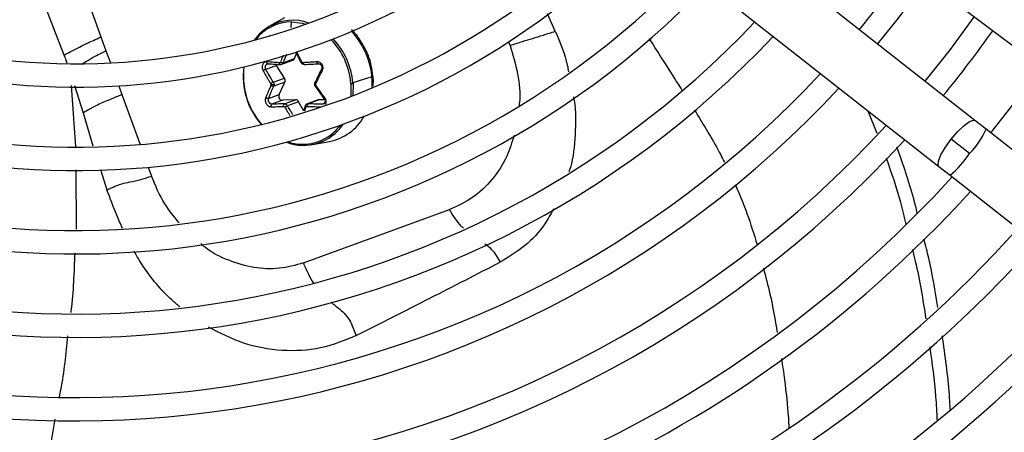
# Model space of a CAD drawing. Units: millimetres. Extents: x 5 to 417, y 3 to 291.
# Drawn here: x 81 to 87, y 242 to 244 of the extents above; entities that cross this region are included whole.
import ezdxf

# ---------------------------------------------------------------- set-up
doc = ezdxf.new("R2010")
doc.units = ezdxf.units.MM

msp = doc.modelspace()

# ---------------------------------------------------------------- linework, layer by layer
at = {"color": 7, "linetype": 'Continuous', "lineweight": 25}
for p, q in [((84.3701, 245.7837), (86.8777, 243.9021)), ((86.5758, 243.5087), (84.1093, 245.4438)), ((83.8932, 245.1684), (86.3598, 243.2333)), ((82.4339, 244.1248), (82.3434, 244.0731)), ((81.3323, 244.0093), (81.3624, 243.9267)), ((82.4945, 243.8803), (82.5054, 243.9101)), ((82.5004, 243.9203), (82.5324, 243.8557)), ((82.385, 243.8381), (82.3217, 243.815)), ((82.4339, 243.7626), (82.385, 243.8381)), ((82.4127, 243.8434), (82.484, 243.8694)), ((82.4273, 243.8558), (82.4945, 243.8803)), ((82.3667, 243.7381), (82.4339, 243.7626)), ((82.4361, 243.7389), (82.3689, 243.7145)), ((82.4013, 243.6635), (82.4361, 243.7389)), ((82.9584, 243.7705), (82.8445, 243.7347)), ((82.8448, 243.7313), (82.8447, 243.6584)), ((82.338, 243.6404), (82.4013, 243.6635)), ((82.6174, 243.714), (82.6705, 243.6395)), ((82.4217, 243.6295), (82.3584, 243.6065)), ((82.4996, 243.6331), (82.4217, 243.6295)), ((82.4324, 243.6086), (82.4996, 243.6331)), ((82.5187, 243.6213), (82.4514, 243.5968)), ((82.5481, 243.5681), (82.5187, 243.6213)), ((82.6363, 243.6321), (82.5666, 243.6068)), ((82.6427, 243.6331), (82.5755, 243.6086)), ((82.6764, 243.6316), (82.6427, 243.6331)), ((82.5569, 243.5952), (82.5468, 243.564)), ((85.9347, 243.5668), (85.9886, 243.4322)), ((86.6432, 243.4557), (86.5758, 243.5087)), ((90.1826, 240.6789), (86.6432, 243.4557)), ((82.6013, 243.3645), (82.7039, 243.3831)), ((86.5448, 243.3105), (86.4345, 243.3971)), ((86.3598, 243.2333), (86.4272, 243.1804)), ((86.4272, 243.1804), (89.9666, 240.4035)), ((82.5471, 242.6552), (83.4237, 242.9743))]:
    msp.add_line(p, q, dxfattribs=at)
at = {"color": 8, "linetype": 'Continuous', "lineweight": 25}
for p, q in [((80.9847, 244.2224), (81.1104, 243.9013)), ((81.2594, 244.2095), (81.3323, 244.0093)), ((84.0586, 244.0438), (84.0122, 244.1478)), ((82.4741, 244.0651), (82.4765, 244.0995)), ((83.7876, 243.9581), (83.7794, 243.9807)), ((81.3624, 243.9267), (81.3889, 243.8539)), ((81.1534, 243.7174), (81.1797, 243.351)), ((81.174, 243.7174), (81.2263, 243.5542)), ((81.4389, 243.7164), (81.4579, 243.6641)), ((82.8326, 243.7294), (82.8321, 243.6535)), ((81.4579, 243.6641), (81.5669, 243.3647)), ((82.6579, 243.6065), (82.6705, 243.6111)), ((81.2263, 243.5542), (81.2839, 243.3564)), ((82.7678, 243.4807), (82.7571, 243.467)), ((81.182, 243.2127), (81.1831, 242.8565)), ((81.3288, 243.2148), (81.3685, 243.0928)), ((81.6165, 243.2285), (81.636, 243.175))]:
    msp.add_line(p, q, dxfattribs=at)
at = {"color": 7, "linetype": 'Continuous', "lineweight": 25, "flags": 128}
for points in [[(85.9924, 243.9664), (86.1174, 244.1219), (86.2846, 244.3472)], [(86.5726, 244.131), (86.4277, 243.9348), (86.2757, 243.7441)], [(82.385, 243.8381), (82.3824, 243.8435), (82.3817, 243.8457)], [(82.4104, 243.844), (82.409, 243.8438), (82.4077, 243.8441), (82.4064, 243.8449), (82.4053, 243.8462), (82.4044, 243.8479), (82.4036, 243.85), (82.4032, 243.8523), (82.403, 243.8548)], [(82.5344, 243.8558), (82.5333, 243.8555), (82.5326, 243.8556), (82.5323, 243.8558), (82.5326, 243.8563), (82.5332, 243.857), (82.5343, 243.8579), (82.5358, 243.859), (82.5376, 243.8601)], [(82.5535, 243.844), (82.5523, 243.8438), (82.5511, 243.8441), (82.5499, 243.8449), (82.5488, 243.8462), (82.5478, 243.8479), (82.5471, 243.85), (82.5465, 243.8523), (82.5461, 243.8548)], [(82.1888, 243.7361), (82.1888, 243.8072), (82.1915, 243.83)], [(86.9727, 243.8309), (86.8244, 243.6305), (86.6692, 243.4354)]]:
    msp.add_lwpolyline(points, dxfattribs=at)
at = {"color": 8, "linetype": 'Continuous', "lineweight": 25, "flags": 128}
for points in [[(82.4765, 244.0995), (82.5399, 244.0925), (82.5619, 244.0867)], [(82.9651, 243.7747), (82.9652, 243.7746), (82.9644, 243.7733), (82.9621, 243.772), (82.9584, 243.7705)], [(82.6133, 243.7252), (82.6134, 243.725), (82.6139, 243.7246), (82.6149, 243.7243), (82.6164, 243.7241), (82.6182, 243.724), (82.6204, 243.724)], [(82.5569, 243.5952), (82.5568, 243.5942), (82.5571, 243.593), (82.558, 243.5917), (82.5593, 243.5904), (82.561, 243.5892), (82.563, 243.588)], [(86.4345, 243.3971), (86.4734, 243.4426), (86.5117, 243.4795), (86.5447, 243.5033), (86.5684, 243.5111), (86.5758, 243.5086)], [(86.3599, 243.2332), (86.3556, 243.2399), (86.3576, 243.2648), (86.3728, 243.3025), (86.3995, 243.3484), (86.4345, 243.3971)]]:
    msp.add_lwpolyline(points, dxfattribs=at)
at = {"color": 7, "linetype": 'Continuous', "lineweight": 25}
for centre, radius in [((81.1837, 248.0587), 13.5024), ((81.1837, 247.9587), 11.825), ((81.1837, 247.9587), 11.8), ((81.1837, 247.9587), 11.71), ((81.1837, 247.9587), 11.685)]:
    msp.add_circle(centre, radius, dxfattribs=at)
for centre, radius, start, end in [((81.1837, 247.9587), 4.11, 240.42441, 314.57559), ((81.1837, 247.9587), 4.25, 240.18241, 314.81759), ((81.1837, 247.9587), 4.61, 239.6281, 315.3719), ((81.1837, 247.9587), 4.75, 239.43537, 315.56463), ((81.1837, 247.9587), 6.11, 320.26304, 324.73696), ((81.1837, 247.9587), 5.11, 238.98855, 316.01145), ((81.1837, 247.9587), 5.25, 238.83142, 316.16858), ((81.1837, 247.9587), 5.61, 238.46356, 316.53644), ((82.491, 243.8181), 0.2946, 120.05284, 144.32679), ((82.4774, 243.8241), 0.2754, 90.18503, 142.45818), ((81.1837, 247.9587), 5.75, 238.33299, 316.66701), ((81.1837, 247.9587), 6.75, 320.41676, 324.58324), ((82.4251, 243.8821), 0.0264, 236.39632, 274.67655), ((82.4777, 243.886), 0.0177, 291.0017, 341.22067), ((81.1837, 247.9587), 6.11, 238.02483, 316.97517), ((82.6242, 243.7738), 0.4385, 172.71621, 221.27028), ((82.6105, 243.7721), 0.4233, 184.88103, 185.33134), ((82.6201, 243.7727), 0.4329, 185.29494, 221.63487), ((82.3407, 243.7229), 0.0123, 5.39247, 31.72995), ((82.3543, 243.7849), 0.0609, 268.73604, 285.70808), ((82.4131, 243.7487), 0.025, 336.97617, 33.68634), ((82.6315, 243.7251), 0.0111, 185.43637, 214.5444), ((82.4108, 243.6934), 0.4233, 4.88104, 5.33134), ((82.8303, 243.7858), 0.0564, 272.28522, 284.88323), ((82.414, 243.6945), 0.4324, 4.88104, 5.33134), ((81.1837, 247.9587), 6.25, 237.91461, 317.08539), ((82.4231, 243.6535), 0.024, 155.34081, 266.5503), ((82.4408, 243.5974), 0.0141, 126.86325, 197.07164), ((82.5237, 243.4517), 0.1621, 116.47829, 122.80171), ((82.4995, 243.6117), 0.0214, 26.60156, 89.77407), ((82.5863, 243.5967), 0.0161, 132.08339, 192.18923), ((82.6419, 243.6167), 0.0165, 87.22172, 109.92988), ((81.1837, 247.9587), 6.61, 237.65271, 317.34729), ((82.5481, 243.6457), 0.2857, 248.8527, 326.25716), ((82.6451, 243.6811), 0.3038, 281.15551, 330.99509), ((82.5425, 243.6448), 0.2787, 251.0424, 320.37587), ((81.1837, 247.9587), 6.75, 237.55842, 317.44158), ((81.1837, 247.9587), 7.11, 237.33308, 317.66692), ((81.1837, 247.9587), 7.25, 293.17176, 317.7485), ((81.1837, 247.9587), 7.61, 293.13998, 317.94445), ((81.1837, 247.9587), 7.75, 293.12842, 318.01572), ((81.1837, 247.9587), 8.11, 293.10052, 318.18768), ((81.1837, 247.9587), 8.25, 293.09033, 318.25049), ((81.1837, 247.9587), 8.61, 293.06565, 318.4026), ((81.1837, 247.9587), 8.75, 293.0566, 318.45837), ((81.1837, 247.9587), 9.11, 293.0346, 318.59389), ((81.1837, 247.9587), 9.25, 293.02651, 318.64374)]:
    msp.add_arc(centre, radius, start, end, dxfattribs=at)
at = {"color": 8, "linetype": 'Continuous', "lineweight": 25}
for centre, radius, start, end in [((82.4831, 243.8211), 0.2882, 70.57309, 119.00118), ((82.4995, 243.7287), 0.4608, 356.99932, 43.04687), ((82.4032, 243.6935), 0.4309, 5.22247, 44.0851), ((82.4048, 243.694), 0.4416, 5.28228, 43.51458), ((86.1713, 243.6696), 0.5181, 316.12796, 335.62286), ((86.0352, 243.6531), 0.614, 309.66081, 326.08599)]:
    msp.add_arc(centre, radius, start, end, dxfattribs=at)
at = {"color": 7, "linetype": 'Continuous', "lineweight": 25}
for centre, major_axis, ratio, start_param, end_param in [((82.4027, 243.8649), (-0.00218, 0.00988), 0.829115, 2.908292, 4.039429), ((82.5452, 243.8649), (-0.00195, 0.0099), 0.875924, 1.892118, 3.023255), ((82.3446, 243.7241), (-0.0031, 0.00953), 0.812346, 3.876488, 4.442311), ((82.6295, 243.7242), (-0.00414, 0.00912), 0.89779, 0.637508, 1.203331), ((82.429, 243.5835), (-0.00414, 0.00918), 0.81408, 4.836898, 5.968035), ((82.5714, 243.5835), (-0.00497, 0.00883), 0.846856, 5.801557, 6.932695)]:
    msp.add_ellipse(centre, major_axis=major_axis, ratio=ratio, start_param=start_param, end_param=end_param, dxfattribs=at)
for points, knots in [([(82.9642, 243.7746), (82.9616, 243.7962), (82.956, 243.8439), (82.9311, 243.9157), (82.8928, 243.9851), (82.8597, 244.0313), (82.8379, 244.05), (82.8355, 244.0521)], [0, 0, 0, 0, 0.208498, 0.461698, 0.715215, 0.968947, 1, 1, 1, 1]), ([(83.7876, 243.9581), (83.8135, 243.9667), (83.8642, 243.9836), (83.9265, 244.0022), (83.985, 244.0197), (84.0343, 244.0359), (84.0586, 244.0438)], [0, 0, 0, 0, 0.236604, 0.464285, 0.735307, 1, 1, 1, 1]), ([(81.1104, 243.9013), (81.1197, 243.9059), (81.1455, 243.9184), (81.1753, 243.9337), (81.2079, 243.9505), (81.2403, 243.9672), (81.2849, 243.9881), (81.3164, 244.0022), (81.3323, 244.0093)], [0, 0, 0, 0, 0.089376, 0.248139, 0.438426, 0.713257, 0.854515, 1, 1, 1, 1]), ([(82.3274, 243.8602), (82.3274, 243.8602), (82.3274, 243.8602), (82.3274, 243.8602), (82.3273, 243.8602), (82.3272, 243.8603), (82.3265, 243.8603), (82.3239, 243.8604), (82.319, 243.8597), (82.3124, 243.8566), (82.3066, 243.851), (82.3025, 243.8436), (82.3001, 243.8349), (82.2997, 243.8254), (82.3013, 243.8156), (82.304, 243.8098), (82.3054, 243.807)], [0, 0, 0, 0, 0.000023, 0.000185, 0.00062, 0.002243, 0.0085, 0.033053, 0.130067, 0.254274, 0.383927, 0.50094, 0.621819, 0.747509, 0.874201, 1, 1, 1, 1]), ([(82.3206, 243.8384), (82.3215, 243.8401), (82.3231, 243.8434), (82.3267, 243.8468), (82.331, 243.8489), (82.3341, 243.849), (82.3357, 243.849)], [0, 0, 0, 0, 0.244704, 0.498676, 0.732546, 1, 1, 1, 1]), ([(82.325, 243.845), (82.3262, 243.8462), (82.3288, 243.8485), (82.3319, 243.8488), (82.3335, 243.8489)], [0, 0, 0, 0, 0.495262, 1, 1, 1, 1]), ([(82.403, 243.8548), (82.395, 243.8553), (82.3816, 243.8562), (82.3626, 243.8575), (82.3452, 243.8588), (82.3335, 243.8597), (82.3274, 243.8602)], [0, 0, 0, 0, 0.3078393, 0.5212309, 0.7511102, 1, 1, 1, 1]), ([(82.3357, 243.849), (82.3347, 243.8489), (82.3332, 243.8487), (82.3313, 243.8498), (82.3299, 243.8512), (82.3288, 243.8531), (82.328, 243.8554), (82.3275, 243.8578), (82.3274, 243.8594), (82.3274, 243.8602)], [0, 0, 0, 0, 0.234141, 0.362257, 0.494205, 0.626926, 0.75725, 0.882336, 1, 1, 1, 1]), ([(82.3357, 243.849), (82.3494, 243.8479), (82.3737, 243.8461), (82.3992, 243.8446), (82.4104, 243.844)], [0, 0, 0, 0, 0.559817, 1, 1, 1, 1]), ([(82.4273, 243.8558), (82.4264, 243.854), (82.4248, 243.8505), (82.4207, 243.8467), (82.4158, 243.8442), (82.4122, 243.844), (82.4104, 243.844)], [0, 0, 0, 0, 0.250013, 0.500001, 0.749988, 1, 1, 1, 1]), ([(82.5535, 243.844), (82.5516, 243.844), (82.5479, 243.8442), (82.5426, 243.8467), (82.5378, 243.8505), (82.5356, 243.854), (82.5344, 243.8558)], [0, 0, 0, 0, 0.250012, 0.499999, 0.749987, 1, 1, 1, 1]), ([(82.6288, 243.8602), (82.6181, 243.8595), (82.6012, 243.8583), (82.5789, 243.8568), (82.562, 243.8558), (82.5513, 243.8551), (82.5461, 243.8548)], [0, 0, 0, 0, 0.38279, 0.603854, 0.808616, 1, 1, 1, 1]), ([(82.5535, 243.844), (82.5685, 243.8448), (82.5954, 243.8463), (82.6231, 243.8481), (82.6353, 243.849)], [0, 0, 0, 0, 0.560156, 1, 1, 1, 1]), ([(82.6608, 243.807), (82.6621, 243.8099), (82.6646, 243.8158), (82.6653, 243.8256), (82.6637, 243.8352), (82.6598, 243.8439), (82.654, 243.8512), (82.6465, 243.8567), (82.6378, 243.8601), (82.6318, 243.8602), (82.6288, 243.8602)], [0, 0, 0, 0, 0.129439, 0.255329, 0.382184, 0.502611, 0.623188, 0.748631, 0.874755, 1, 1, 1, 1]), ([(82.6353, 243.849), (82.6347, 243.8489), (82.6336, 243.8487), (82.6323, 243.8499), (82.6313, 243.8513), (82.6304, 243.8532), (82.6294, 243.8561), (82.6291, 243.8586), (82.6288, 243.8602)], [0, 0, 0, 0, 0.238104, 0.367489, 0.5, 0.632511, 0.761896, 1, 1, 1, 1]), ([(82.6353, 243.849), (82.6374, 243.849), (82.6413, 243.8489), (82.647, 243.8468), (82.6518, 243.8434), (82.6556, 243.8386), (82.658, 243.8329), (82.6589, 243.8269), (82.6582, 243.8207), (82.6566, 243.817), (82.6557, 243.815)], [0, 0, 0, 0, 0.13379, 0.25066, 0.377698, 0.500005, 0.622361, 0.749349, 0.866285, 1, 1, 1, 1]), ([(82.3217, 243.815), (82.3207, 243.8148), (82.319, 243.8145), (82.3161, 243.8134), (82.3137, 243.8123), (82.3113, 243.811), (82.3083, 243.8092), (82.3066, 243.8078), (82.3054, 243.807)], [0, 0, 0, 0, 0.238104, 0.367489, 0.5, 0.632511, 0.761896, 1, 1, 1, 1]), ([(82.3054, 243.807), (82.3109, 243.7972), (82.3196, 243.7819), (82.3319, 243.7609), (82.3416, 243.7448), (82.3481, 243.7343), (82.3511, 243.7293)], [0, 0, 0, 0, 0.375075, 0.590546, 0.8087, 1, 1, 1, 1]), ([(82.3667, 243.7381), (82.358, 243.7524), (82.3425, 243.778), (82.3281, 243.8037), (82.3217, 243.815)], [0, 0, 0, 0, 0.560156, 1, 1, 1, 1]), ([(82.6557, 243.815), (82.6482, 243.8006), (82.6348, 243.7749), (82.6224, 243.7494), (82.617, 243.7381)], [0, 0, 0, 0, 0.5598172, 1, 1, 1, 1]), ([(82.6213, 243.7293), (82.6253, 243.7373), (82.632, 243.751), (82.6417, 243.7703), (82.6509, 243.7882), (82.6573, 243.8004), (82.6608, 243.807)], [0, 0, 0, 0, 0.3102143, 0.5302515, 0.7486066, 1, 1, 1, 1]), ([(82.6557, 243.815), (82.6551, 243.8148), (82.6542, 243.8145), (82.6542, 243.8134), (82.6546, 243.8123), (82.6556, 243.811), (82.6571, 243.8097), (82.6588, 243.8083), (82.6601, 243.8074), (82.6608, 243.807)], [0, 0, 0, 0, 0.234141, 0.362256, 0.494205, 0.626925, 0.757249, 0.882336, 1, 1, 1, 1]), ([(82.965, 243.7148), (82.9665, 243.7301), (82.9684, 243.75), (82.9649, 243.7701), (82.9642, 243.7746)], [0, 0, 0, 0, 0.772287, 1, 1, 1, 1]), ([(82.3521, 243.7188), (82.3487, 243.7109), (82.3428, 243.6976), (82.3349, 243.6789), (82.3277, 243.6618), (82.3231, 243.6502), (82.3206, 243.644)], [0, 0, 0, 0, 0.310214, 0.530252, 0.748607, 1, 1, 1, 1]), ([(82.338, 243.6404), (82.3435, 243.6541), (82.3533, 243.6786), (82.3642, 243.7035), (82.3689, 243.7145)], [0, 0, 0, 0, 0.559817, 1, 1, 1, 1]), ([(82.3667, 243.7381), (82.3657, 243.7378), (82.3642, 243.7373), (82.3615, 243.736), (82.3593, 243.7348), (82.357, 243.7334), (82.3541, 243.7315), (82.3523, 243.7302), (82.3511, 243.7293)], [0, 0, 0, 0, 0.239004, 0.368386, 0.500677, 0.632868, 0.761961, 1, 1, 1, 1]), ([(82.3689, 243.7145), (82.3679, 243.7142), (82.3664, 243.7138), (82.3636, 243.714), (82.3612, 243.7145), (82.3587, 243.7153), (82.3555, 243.7166), (82.3535, 243.7179), (82.3521, 243.7188)], [0, 0, 0, 0, 0.237366, 0.366259, 0.498379, 0.63074, 0.760321, 1, 1, 1, 1]), ([(82.3667, 243.7381), (82.3678, 243.7362), (82.3698, 243.7325), (82.3704, 243.7283), (82.3708, 243.7263)], [0, 0, 0, 0, 0.506755, 1, 1, 1, 1]), ([(82.3708, 243.7263), (82.3708, 243.7242), (82.371, 243.72), (82.3696, 243.7163), (82.3689, 243.7145)], [0, 0, 0, 0, 0.493244, 1, 1, 1, 1]), ([(82.6154, 243.737), (82.6147, 243.7351), (82.6132, 243.7313), (82.6133, 243.7272), (82.6133, 243.7252)], [0, 0, 0, 0, 0.503058, 1, 1, 1, 1]), ([(82.6133, 243.7252), (82.6136, 243.7232), (82.6143, 243.7192), (82.6163, 243.7157), (82.6174, 243.714)], [0, 0, 0, 0, 0.5005491, 1, 1, 1, 1]), ([(82.6192, 243.7145), (82.6181, 243.7163), (82.616, 243.72), (82.6153, 243.7242), (82.615, 243.7263)], [0, 0, 0, 0, 0.506755, 1, 1, 1, 1]), ([(82.617, 243.7381), (82.6163, 243.7378), (82.6153, 243.7373), (82.6152, 243.736), (82.6156, 243.7348), (82.6165, 243.7334), (82.6182, 243.7316), (82.6201, 243.7302), (82.6213, 243.7293)], [0, 0, 0, 0, 0.2373661, 0.3662588, 0.4983792, 0.6307397, 0.7603209, 1, 1, 1, 1]), ([(82.6192, 243.7145), (82.6185, 243.7142), (82.6175, 243.7138), (82.6172, 243.714), (82.6175, 243.7145), (82.6182, 243.7153), (82.6196, 243.7166), (82.6212, 243.7179), (82.6223, 243.7188)], [0, 0, 0, 0, 0.239004, 0.368386, 0.500677, 0.632868, 0.761961, 1, 1, 1, 1]), ([(82.676, 243.644), (82.6691, 243.6532), (82.6582, 243.6678), (82.6438, 243.688), (82.6328, 243.7036), (82.6256, 243.7139), (82.6223, 243.7188)], [0, 0, 0, 0, 0.375075, 0.590546, 0.8087, 1, 1, 1, 1]), ([(81.4579, 243.6641), (81.4404, 243.6568), (81.3981, 243.639), (81.3557, 243.6212), (81.3197, 243.6052), (81.2904, 243.5911), (81.2565, 243.5724), (81.2359, 243.56), (81.2263, 243.5542)], [0, 0, 0, 0, 0.152322, 0.368083, 0.574057, 0.815869, 0.913831, 1, 1, 1, 1]), ([(82.3206, 243.644), (82.3198, 243.6412), (82.3181, 243.6357), (82.3183, 243.6261), (82.3205, 243.6168), (82.3246, 243.6082), (82.3302, 243.6008), (82.3371, 243.595), (82.3448, 243.5913), (82.35, 243.5909), (82.3526, 243.5907)], [0, 0, 0, 0, 0.129439, 0.255329, 0.382184, 0.502611, 0.623188, 0.748631, 0.874755, 1, 1, 1, 1]), ([(82.338, 243.6404), (82.337, 243.64), (82.3354, 243.6394), (82.3324, 243.6395), (82.3299, 243.6398), (82.3273, 243.6405), (82.3248, 243.6415), (82.3225, 243.6427), (82.3212, 243.6436), (82.3206, 243.644)], [0, 0, 0, 0, 0.234141, 0.362256, 0.494205, 0.626925, 0.757249, 0.882336, 1, 1, 1, 1]), ([(82.3584, 243.6065), (82.3567, 243.6066), (82.3536, 243.607), (82.3489, 243.6094), (82.3446, 243.6131), (82.341, 243.6179), (82.3384, 243.6235), (82.337, 243.6293), (82.3367, 243.6352), (82.3376, 243.6386), (82.338, 243.6404)], [0, 0, 0, 0, 0.13379, 0.25066, 0.377698, 0.500005, 0.622361, 0.749349, 0.866285, 1, 1, 1, 1]), ([(82.3584, 243.6065), (82.3574, 243.606), (82.3559, 243.6052), (82.3543, 243.603), (82.3532, 243.6008), (82.3525, 243.5983), (82.3521, 243.5949), (82.3524, 243.5924), (82.3526, 243.5907)], [0, 0, 0, 0, 0.2381037, 0.3674892, 0.5, 0.6325108, 0.7618963, 1, 1, 1, 1]), ([(82.4324, 243.6086), (82.4183, 243.6081), (82.393, 243.6072), (82.369, 243.6067), (82.3584, 243.6065)], [0, 0, 0, 0, 0.560156, 1, 1, 1, 1]), ([(82.4324, 243.6086), (82.4342, 243.6085), (82.4378, 243.6084), (82.4432, 243.6059), (82.448, 243.6021), (82.4503, 243.5986), (82.4514, 243.5968)], [0, 0, 0, 0, 0.250012, 0.499999, 0.749987, 1, 1, 1, 1]), ([(82.5672, 243.6069), (82.566, 243.6062), (82.5637, 243.6049), (82.5608, 243.6022), (82.5584, 243.5989), (82.5574, 243.5964), (82.5569, 243.5952)], [0, 0, 0, 0, 0.2504003, 0.5015567, 0.7519475, 1, 1, 1, 1]), ([(82.5586, 243.5968), (82.5594, 243.5986), (82.561, 243.6021), (82.5651, 243.6059), (82.5699, 243.6084), (82.5736, 243.6085), (82.5755, 243.6086)], [0, 0, 0, 0, 0.250013, 0.500001, 0.749988, 1, 1, 1, 1]), ([(82.6579, 243.6065), (82.6423, 243.6068), (82.6144, 243.6073), (82.5874, 243.6082), (82.5755, 243.6086)], [0, 0, 0, 0, 0.559817, 1, 1, 1, 1]), ([(82.672, 243.6404), (82.6732, 243.6386), (82.6756, 243.6352), (82.6773, 243.6293), (82.6776, 243.6235), (82.6762, 243.6179), (82.6733, 243.6131), (82.6691, 243.6094), (82.6639, 243.607), (82.66, 243.6066), (82.6579, 243.6065)], [0, 0, 0, 0, 0.133786, 0.250655, 0.377691, 0.499994, 0.622348, 0.749335, 0.866271, 1, 1, 1, 1]), ([(82.672, 243.6404), (82.6714, 243.64), (82.6705, 243.6394), (82.6704, 243.6395), (82.6707, 243.6398), (82.6716, 243.6405), (82.6731, 243.6418), (82.6749, 243.6431), (82.676, 243.644)], [0, 0, 0, 0, 0.238104, 0.367489, 0.5, 0.632511, 0.761896, 1, 1, 1, 1]), ([(82.3526, 243.5907), (82.3619, 243.591), (82.3765, 243.5914), (82.3968, 243.592), (82.4123, 243.5927), (82.4225, 243.5931), (82.4274, 243.5933)], [0, 0, 0, 0, 0.38279, 0.603854, 0.808616, 1, 1, 1, 1]), ([(82.5705, 243.5933), (82.5789, 243.5929), (82.5932, 243.5924), (82.614, 243.5917), (82.6334, 243.5912), (82.6469, 243.5909), (82.654, 243.5907)], [0, 0, 0, 0, 0.307839, 0.521231, 0.75111, 1, 1, 1, 1]), ([(86.231, 242.9541), (86.224, 242.9827), (86.1911, 243.1166), (86.1451, 243.2464), (86.1089, 243.3484)], [0, 0, 0, 0, 0.213653, 1, 1, 1, 1]), ([(86.0439, 243.2842), (86.0745, 243.1963), (86.1201, 243.0656), (86.1524, 242.9309), (86.163, 242.8867)], [0, 0, 0, 0, 0.672408, 1, 1, 1, 1]), ([(81.3685, 243.0928), (81.3744, 243.0955), (81.386, 243.1008), (81.4078, 243.1112), (81.4464, 243.1276), (81.4833, 243.136), (81.5231, 243.1431), (81.5748, 243.1559), (81.6153, 243.1685), (81.636, 243.175)], [0, 0, 0, 0, 0.0384288, 0.0747428, 0.1590137, 0.3995463, 0.6920741, 0.8434006, 1, 1, 1, 1]), ([(86.3543, 242.3871), (86.3384, 242.4862), (86.3161, 242.6243), (86.2806, 242.7596), (86.2705, 242.7978)], [0, 0, 0, 0, 0.717482, 1, 1, 1, 1]), ([(86.2013, 242.7346), (86.2073, 242.7114), (86.2424, 242.575), (86.2642, 242.4358), (86.2823, 242.3202)], [0, 0, 0, 0, 0.169674, 1, 1, 1, 1]), ([(82.8641, 242.2195), (83.0125, 242.2946), (83.3093, 242.4448), (83.5897, 242.5888), (83.7299, 242.6608)], [0, 0, 0, 0, 0.500078, 1, 1, 1, 1]), ([(86.4283, 241.777), (86.4268, 241.8061), (86.4193, 241.9534), (86.398, 242.1), (86.381, 242.2175)], [0, 0, 0, 0, 0.197862, 1, 1, 1, 1]), ([(86.3052, 242.1527), (86.3193, 242.0529), (86.3398, 241.9072), (86.3468, 241.7608), (86.349, 241.7146)], [0, 0, 0, 0, 0.684887, 1, 1, 1, 1])]:
    msp.add_open_spline(points, degree=3, knots=knots, dxfattribs=at)
at = {"color": 8, "linetype": 'Continuous', "lineweight": 25}
for points, knots in [([(84.0586, 244.0438), (84.0872, 243.9763), (84.1213, 243.8958), (84.1361, 243.8131), (84.1385, 243.7999)], [0, 0, 0, 0, 0.839567, 1, 1, 1, 1]), ([(83.7876, 243.9581), (83.8041, 243.9021), (83.837, 243.79), (83.8505, 243.6642), (83.8416, 243.6013), (83.8406, 243.594)], [0, 0, 0, 0, 0.469318, 0.938571, 1, 1, 1, 1]), ([(84.6201, 244.0007), (84.6219, 243.9979), (84.6702, 243.9232), (84.7371, 243.8188), (84.8013, 243.7172), (84.8202, 243.6874)], [0, 0, 0, 0, 0.026958, 0.714624, 1, 1, 1, 1]), ([(81.1104, 243.9013), (81.1147, 243.8899), (81.1207, 243.8744), (81.1264, 243.8588), (81.1279, 243.8546)], [0, 0, 0, 0, 0.731498, 1, 1, 1, 1]), ([(81.224, 243.8494), (81.228, 243.8521), (81.2462, 243.8642), (81.2706, 243.8794), (81.3141, 243.903), (81.346, 243.9187), (81.3624, 243.9267)], [0, 0, 0, 0, 0.118614, 0.542234, 0.765219, 1, 1, 1, 1]), ([(82.4265, 243.9006), (82.4254, 243.8979), (82.422, 243.8897), (82.4167, 243.8762), (82.4125, 243.8654), (82.4105, 243.8601)], [0, 0, 0, 0, 0.19616, 0.610075, 1, 1, 1, 1]), ([(82.4273, 243.8558), (82.4308, 243.8649), (82.4367, 243.8798), (82.4435, 243.8967), (82.4468, 243.9044), (82.4475, 243.9062)], [0, 0, 0, 0, 0.542181, 0.892845, 1, 1, 1, 1]), ([(82.5376, 243.8601), (82.5333, 243.8685), (82.5259, 243.8828), (82.5158, 243.9031), (82.5099, 243.9154), (82.5069, 243.9216), (82.5068, 243.922)], [0, 0, 0, 0, 0.4079088, 0.6972865, 0.9852039, 1, 1, 1, 1]), ([(82.3217, 243.815), (82.3209, 243.817), (82.3194, 243.8207), (82.3185, 243.8269), (82.3188, 243.833), (82.32, 243.8366), (82.3206, 243.8384)], [0, 0, 0, 0, 0.267575, 0.501315, 0.75539, 1, 1, 1, 1]), ([(82.4832, 243.5445), (82.4795, 243.5504), (82.4685, 243.5677), (82.4582, 243.5853), (82.4514, 243.5968)], [0, 0, 0, 0, 0.345372, 1, 1, 1, 1]), ([(82.6794, 243.6049), (82.6802, 243.6061), (82.6825, 243.6097), (82.6841, 243.6171), (82.6839, 243.6264), (82.6813, 243.6358), (82.6778, 243.6413), (82.676, 243.644)], [0, 0, 0, 0, 0.109275, 0.32502, 0.549353, 0.775473, 1, 1, 1, 1]), ([(84.1673, 243.6495), (84.1686, 243.6433), (84.1837, 243.567), (84.1783, 243.4235), (84.1672, 243.2777), (84.1428, 243.209), (84.1397, 243.2001)], [0, 0, 0, 0, 0.039929, 0.486972, 0.932908, 1, 1, 1, 1]), ([(82.4359, 243.588), (82.4407, 243.5798), (82.4489, 243.5657), (82.4587, 243.5494), (82.4638, 243.5413), (82.4652, 243.5389)], [0, 0, 0, 0, 0.4989955, 0.8529917, 1, 1, 1, 1]), ([(82.5559, 243.5669), (82.5565, 243.5688), (82.5588, 243.5758), (82.5612, 243.5828), (82.563, 243.588)], [0, 0, 0, 0, 0.270906, 1, 1, 1, 1]), ([(84.8933, 243.5719), (84.8998, 243.5617), (84.9297, 243.5147), (84.9826, 243.4252), (85.0369, 243.3312), (85.066, 243.2729), (85.0734, 243.2581)], [0, 0, 0, 0, 0.10071, 0.461769, 0.863132, 1, 1, 1, 1]), ([(83.812, 243.4217), (83.7987, 243.3783), (83.7685, 243.2799), (83.6826, 243.1515), (83.5665, 243.0393), (83.4713, 242.996), (83.4237, 242.9743)], [0, 0, 0, 0, 0.2078693, 0.4719286, 0.7359436, 1, 1, 1, 1]), ([(81.8018, 242.8945), (81.7713, 242.9316), (81.7022, 243.0153), (81.6597, 243.1178), (81.636, 243.175)], [0, 0, 0, 0, 0.4429201, 1, 1, 1, 1]), ([(85.1376, 243.1245), (85.1458, 243.1067), (85.1717, 243.0498), (85.2181, 242.9306), (85.2503, 242.8272), (85.2697, 242.765)], [0, 0, 0, 0, 0.153709, 0.490396, 1, 1, 1, 1]), ([(81.4623, 242.8619), (81.4504, 242.8887), (81.4162, 242.965), (81.3873, 243.0424), (81.3685, 243.0928)], [0, 0, 0, 0, 0.3502804, 1, 1, 1, 1]), ([(83.5086, 242.8628), (83.5045, 242.8665), (83.4713, 242.897), (83.4459, 242.9382), (83.4237, 242.9743)], [0, 0, 0, 0, 0.123343, 1, 1, 1, 1]), ([(84.0481, 242.9795), (84.0312, 242.9484), (83.9849, 242.8632), (83.8783, 242.752), (83.7793, 242.6912), (83.7299, 242.6608)], [0, 0, 0, 0, 0.223161, 0.611964, 1, 1, 1, 1]), ([(82.5471, 242.6552), (82.4991, 242.6418), (82.4032, 242.6149), (82.249, 242.6217), (82.0986, 242.6664), (81.9899, 242.7184), (81.9398, 242.7635), (81.9315, 242.771)], [0, 0, 0, 0, 0.238158, 0.476322, 0.714485, 0.952649, 1, 1, 1, 1]), ([(81.1746, 242.7141), (81.1707, 242.5987), (81.1667, 242.4794), (81.1511, 242.361), (81.1506, 242.3571)], [0, 0, 0, 0, 0.966605, 1, 1, 1, 1]), ([(81.8064, 242.3912), (81.7897, 242.4049), (81.7393, 242.4464), (81.6641, 242.5284), (81.5874, 242.6255), (81.5481, 242.696), (81.5311, 242.7263)], [0, 0, 0, 0, 0.152909, 0.459835, 0.767332, 1, 1, 1, 1]), ([(83.7299, 242.6608), (83.7145, 242.6866), (83.692, 242.7242), (83.6538, 242.7555), (83.6394, 242.7647), (83.6353, 242.7672)], [0, 0, 0, 0, 0.611309, 0.891581, 1, 1, 1, 1]), ([(82.5471, 242.6552), (82.5565, 242.6323), (82.5738, 242.5898), (82.5969, 242.5511), (82.6075, 242.5333)], [0, 0, 0, 0, 0.539868, 1, 1, 1, 1]), ([(85.3073, 242.6242), (85.3211, 242.5722), (85.355, 242.4446), (85.3772, 242.3146), (85.3903, 242.2376)], [0, 0, 0, 0, 0.407745, 1, 1, 1, 1]), ([(82.714, 242.4191), (82.7196, 242.4144), (82.7427, 242.3952), (82.7778, 242.3699), (82.8169, 242.3268), (82.8428, 242.275), (82.8565, 242.2393), (82.8641, 242.2195)], [0, 0, 0, 0, 0.094904, 0.390501, 0.590314, 0.773236, 1, 1, 1, 1]), ([(82.8641, 242.2195), (82.7941, 242.191), (82.6534, 242.1336), (82.4195, 242.1223), (82.1881, 242.1619), (82.0453, 242.2355), (81.9768, 242.2708)], [0, 0, 0, 0, 0.252555, 0.507777, 0.763926, 1, 1, 1, 1]), ([(81.1324, 242.2173), (81.1214, 242.1103), (81.1088, 241.9878), (81.0848, 241.867), (81.0817, 241.8517)], [0, 0, 0, 0, 0.873118, 1, 1, 1, 1]), ([(85.4159, 242.0816), (85.422, 242.0396), (85.4392, 241.922), (85.4541, 241.7837), (85.4595, 241.6876), (85.4606, 241.6675)], [0, 0, 0, 0, 0.30576, 0.855212, 1, 1, 1, 1]), ([(81.0558, 241.7188), (81.0397, 241.6242), (81.019, 241.5033), (80.9874, 241.3847), (80.9805, 241.3588)], [0, 0, 0, 0, 0.782043, 1, 1, 1, 1])]:
    msp.add_open_spline(points, degree=3, knots=knots, dxfattribs=at)

doc.saveas('drawing.dxf')
